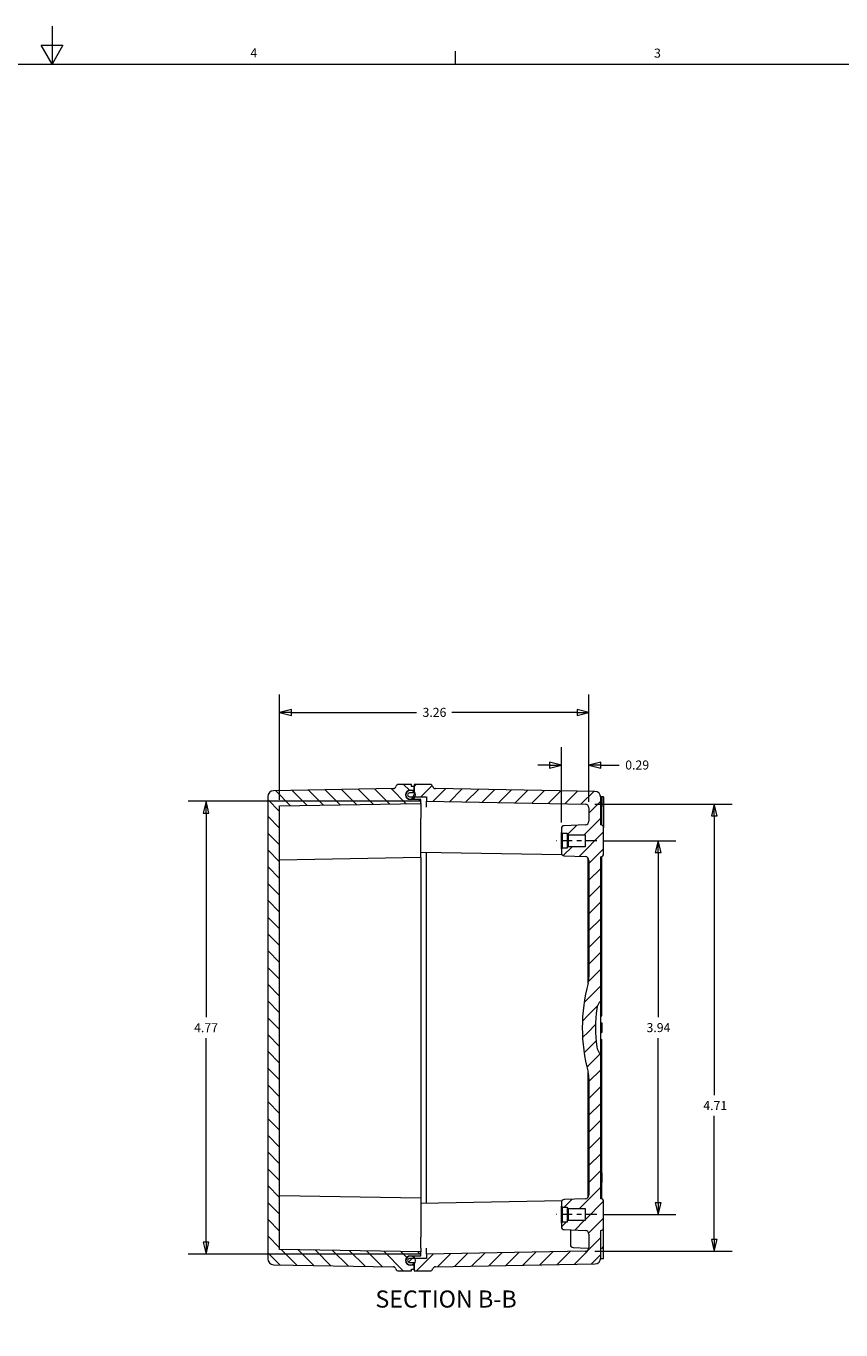
# Model space of a CAD drawing. Units: inches. Extents: x 0.2 to 67.8, y 1.2 to 42.8.
# Drawn here: x 33.5 to 50.6, y 15.3 to 42.8 of the extents above; entities that cross this region are included whole.
import ezdxf

# ---------------------------------------------------------------- set-up
doc = ezdxf.new("R2010")
doc.units = ezdxf.units.IN
doc.header["$LTSCALE"] = 2
doc.header["$MEASUREMENT"] = 0
doc.linetypes.add('CHAIN', pattern=[0.7087, 0.4724, -0.0591, 0.1181, -0.0591])
for name, color, linetype, lineweight in [('Border (ANSI)', 7, 'Continuous', 9), ('Dimension (ANSI)', 7, 'Continuous', 9), ('Hatch (ANSI)', 7, 'Continuous', 9), ('Symbol (ANSI)', 7, 'Continuous', 13), ('Visible (ANSI)', 7, 'Continuous', 18)]:
    doc.layers.add(name, color=color, linetype=linetype, lineweight=lineweight)
doc.layers.add('Centerline (ANSI)', color=1, linetype='Continuous', lineweight=9, true_color=0xff0000)
doc.styles.add('Label Text (ANSI)', font='TAHOMA.TTF')
doc.styles.add('Note Text (ANSI)', font='arial.ttf')
doc.dimstyles.new('.XX', dxfattribs={"dimscale": 2, "dimtxt": 0.095, "dimasz": 0.125, "dimexe": 0.1875, "dimexo": 0.0625, "dimgap": 0.0625, "dimtad": 0, "dimtih": 1, "dimtoh": 1, "dimrnd": 1e-08, "dimzin": 0, "dimdsep": 46, "dimtxsty": 'Note Text (ANSI)', "dimblk": 'Filled-1', "dimcen": 0.09, "dimdle": 0.45, "dimclrd": 256, "dimclre": 256, "dimclrt": 256, "dimadec": 0, "dimazin": 1, "dimtfac": 1.263158, "dimtofl": 0, "dimtmove": 0, "dimatfit": 3, "dimfxl": 1, "dimtolj": 1, "dimtzin": 4, "dimlwd": -1, "dimlwe": -1, "dimarcsym": 0})

# ---------------------------------------------------------------- blocks, each defined once
blk = doc.blocks.new('Borders Default Border')
at = {"layer": 'Border (ANSI)'}
blk.add_line((21.25, 21), (21.25, 21.135), dxfattribs=at)
at = {"layer": 'Border (ANSI)', "flags": 128}
for points in [[(17, 21.4), (17, 21), (16.885, 21.2), (17.115, 21.2), (17, 21)], [(0.5, 1), (0.5, 21), (33.5, 21), (33.5, 1), (0.5, 1)]]:
    blk.add_lwpolyline(points, dxfattribs=at)
at = {"layer": 'Border (ANSI)', "char_height": 0.095, "attachment_point": 7, "style": 'Note Text (ANSI)'}
for s, insert in [('4', (19.09, 21.04)), ('3', (23.344, 21.038))]:
    blk.add_mtext(s, dxfattribs=dict(at, insert=insert))
blk = doc.blocks.new('Filled-1')
at = {"color": 0}
for p, q in [((0, 0), (-1, 0.25)), ((-1, 0.25), (-1, -0.25)), ((-1, 0), (0, 0)), ((-1, -0.25), (0, 0))]:
    blk.add_line(p, q, dxfattribs=at)
at = {"color": 0, "flags": 128}
blk.add_lwpolyline([(-1, -0.25), (0, 0), (-1, 0.25), (-1, -0.25)], dxfattribs=at)
at = {"color": 0}
blk.add_solid([(-1, -0.25), (0, 0), (-1, 0.25), (-1, -0.25)], dxfattribs=at)
blk = doc.blocks.new('*D51')
at = {"layer": 'Defpoints', "color": 0, "transparency": 16777216}
for p in [(45.315, 28.343), (38.795, 26.375), (45.315, 26.334)]:
    blk.add_point(p, dxfattribs=at)
at = {"layer": 'Dimension (ANSI)', "transparency": 16777216}
for p, q in [((38.795, 26.5), (38.795, 28.718)), ((45.315, 26.459), (45.315, 28.718)), ((39.045, 28.343), (41.683, 28.343)), ((45.065, 28.343), (42.427, 28.343))]:
    blk.add_line(p, q, dxfattribs=at)
at = {"layer": 'Dimension (ANSI)', "transparency": 16777216, "xscale": 0.25, "yscale": 0.25, "zscale": 0.25, "rotation": 180}
blk.add_blockref('Filled-1', (38.795, 28.343), dxfattribs=at)
at = {"layer": 'Dimension (ANSI)', "transparency": 16777216, "xscale": 0.25, "yscale": 0.25, "zscale": 0.25}
blk.add_blockref('Filled-1', (45.315, 28.343), dxfattribs=at)
at = {"layer": 'Dimension (ANSI)', "transparency": 16777216, "insert": (41.808, 28.44), "char_height": 0.19, "attachment_point": 1, "style": 'Note Text (ANSI)'}
blk.add_mtext('\\A1;3.26', dxfattribs=at)
blk = doc.blocks.new('*D52')
at = {"layer": 'Defpoints', "color": 0, "transparency": 16777216}
for p in [(45.315, 26.412), (45.315, 16.994), (47.958, 16.994)]:
    blk.add_point(p, dxfattribs=at)
at = {"layer": 'Dimension (ANSI)', "transparency": 16777216}
for p, q in [((45.44, 26.412), (48.333, 26.412)), ((47.958, 26.162), (47.958, 20.283)), ((47.958, 17.244), (47.958, 19.843)), ((45.44, 16.994), (48.333, 16.994))]:
    blk.add_line(p, q, dxfattribs=at)
at = {"layer": 'Dimension (ANSI)', "transparency": 16777216, "xscale": 0.25, "yscale": 0.25, "zscale": 0.25}
for p, rotation in [((47.958, 26.412), 90), ((47.958, 16.994), 270)]:
    blk.add_blockref('Filled-1', p, dxfattribs=dict(at, rotation=rotation))
at = {"layer": 'Dimension (ANSI)', "transparency": 16777216, "insert": (47.726, 20.158), "char_height": 0.19, "attachment_point": 1, "style": 'Note Text (ANSI)'}
blk.add_mtext('\\A1;4.71', dxfattribs=at)
blk = doc.blocks.new('*D53')
at = {"layer": 'Defpoints', "color": 0, "transparency": 16777216}
for p in [(41.895, 26.472), (37.245, 16.934), (41.895, 16.934)]:
    blk.add_point(p, dxfattribs=at)
at = {"layer": 'Dimension (ANSI)', "transparency": 16777216}
for p, q in [((41.77, 26.472), (36.87, 26.472)), ((37.245, 26.222), (37.245, 21.923)), ((37.245, 17.184), (37.245, 21.483)), ((41.77, 16.934), (36.87, 16.934))]:
    blk.add_line(p, q, dxfattribs=at)
at = {"layer": 'Dimension (ANSI)', "transparency": 16777216, "xscale": 0.25, "yscale": 0.25, "zscale": 0.25}
for p, rotation in [((37.245, 26.472), 90), ((37.245, 16.934), 270)]:
    blk.add_blockref('Filled-1', p, dxfattribs=dict(at, rotation=rotation))
at = {"layer": 'Dimension (ANSI)', "transparency": 16777216, "insert": (36.994, 21.798), "char_height": 0.19, "attachment_point": 1, "style": 'Note Text (ANSI)'}
blk.add_mtext('\\A1;4.77', dxfattribs=at)
blk = doc.blocks.new('*D54')
at = {"layer": 'Defpoints', "color": 0, "transparency": 16777216}
for p in [(45.485, 25.64), (45.485, 17.766), (46.775, 17.766)]:
    blk.add_point(p, dxfattribs=at)
at = {"layer": 'Dimension (ANSI)', "transparency": 16777216}
for p, q in [((45.61, 25.64), (47.15, 25.64)), ((46.775, 25.39), (46.775, 21.925)), ((46.775, 18.016), (46.775, 21.481)), ((45.61, 17.766), (47.15, 17.766))]:
    blk.add_line(p, q, dxfattribs=at)
at = {"layer": 'Dimension (ANSI)', "transparency": 16777216, "xscale": 0.25, "yscale": 0.25, "zscale": 0.25}
for p, rotation in [((46.775, 25.64), 90), ((46.775, 17.766), 270)]:
    blk.add_blockref('Filled-1', p, dxfattribs=dict(at, rotation=rotation))
at = {"layer": 'Dimension (ANSI)', "transparency": 16777216, "insert": (46.529, 21.8), "char_height": 0.19, "attachment_point": 1, "style": 'Note Text (ANSI)'}
blk.add_mtext('\\A1;3.94', dxfattribs=at)
blk = doc.blocks.new('*D59')
at = {"layer": 'Defpoints', "color": 0, "transparency": 16777216}
for p in [(44.735, 27.234), (45.315, 26.334), (44.735, 25.897)]:
    blk.add_point(p, dxfattribs=at)
at = {"layer": 'Dimension (ANSI)', "transparency": 16777216}
for p, q in [((44.735, 26.022), (44.735, 27.609)), ((45.315, 26.459), (45.315, 27.609)), ((44.485, 27.234), (44.235, 27.234)), ((45.565, 27.234), (45.955, 27.234))]:
    blk.add_line(p, q, dxfattribs=at)
at = {"layer": 'Dimension (ANSI)', "transparency": 16777216, "xscale": 0.25, "yscale": 0.25, "zscale": 0.25}
blk.add_blockref('Filled-1', (44.735, 27.234), dxfattribs=at)
at = {"layer": 'Dimension (ANSI)', "transparency": 16777216, "xscale": 0.25, "yscale": 0.25, "zscale": 0.25, "rotation": 180}
blk.add_blockref('Filled-1', (45.315, 27.234), dxfattribs=at)
at = {"layer": 'Dimension (ANSI)', "transparency": 16777216, "insert": (46.08, 27.331), "char_height": 0.19, "attachment_point": 1, "style": 'Note Text (ANSI)'}
blk.add_mtext('\\A1;0.29', dxfattribs=at)

msp = doc.modelspace()

# ---------------------------------------------------------------- hatches: boundary and pattern name
at = {"layer": 'Hatch (ANSI)'}
h = msp.add_hatch(dxfattribs=at)
h.set_pattern_fill('ANSI31', color=256, scale=2, angle=90.0002, style=0)
edge = h.paths.add_edge_path()
edge.add_ellipse((41.3049, 16.6396), major_axis=(-0.0578, -0.0161), ratio=1, start_angle=0, end_angle=74.41936)
edge.add_line((41.3049, 16.5796), (41.5749, 16.5796))
edge.add_line((41.5749, 16.5796), (41.5749, 16.6196))
edge.add_line((41.5749, 16.6196), (41.6349, 16.6196))
edge.add_line((41.6349, 16.6196), (41.6349, 16.6996))
edge.add_line((41.6349, 16.6996), (41.5549, 16.6996))
edge.add_ellipse((41.5549, 16.7996), major_axis=(0, -0.1), ratio=1, start_angle=180, end_angle=360, ccw=False)
edge.add_line((41.5549, 16.8996), (41.7749, 16.8996))
edge.add_line((41.7749, 16.8996), (41.7749, 16.9796))
edge.add_line((41.7749, 16.9796), (38.7949, 17.0317))
edge.add_line((38.7949, 17.0317), (38.7949, 26.3746))
edge.add_line((38.7949, 26.3746), (41.7749, 26.4266))
edge.add_line((41.7749, 26.4266), (41.7749, 26.5066))
edge.add_line((41.7749, 26.5066), (41.5549, 26.5066))
edge.add_ellipse((41.5549, 26.6066), major_axis=(0, -0.1), ratio=1, start_angle=180, end_angle=360, ccw=False)
edge.add_line((41.5549, 26.7066), (41.6349, 26.7066))
edge.add_line((41.6349, 26.7066), (41.6349, 26.7866))
edge.add_line((41.6349, 26.7866), (41.5749, 26.7866))
edge.add_line((41.5749, 26.7866), (41.5749, 26.8266))
edge.add_line((41.5749, 26.8266), (41.3049, 26.8266))
edge.add_ellipse((41.3049, 26.7666), major_axis=(0, 0.06), ratio=1, start_angle=0, end_angle=74.41936)
edge.add_ellipse((41.1893, 26.7989), major_axis=(0.0578, -0.0161), ratio=1, start_angle=286.58064, end_angle=360, ccw=False)
edge.add_line((41.1904, 26.7389), (38.6687, 26.6949))
edge.add_ellipse((38.6709, 26.5689), major_axis=(-0.0022, 0.126), ratio=1, start_angle=0, end_angle=89)
edge.add_line((38.5449, 26.5689), (38.5449, 16.8374))
edge.add_ellipse((38.6709, 16.8374), major_axis=(-0.126, 0), ratio=1, start_angle=0, end_angle=89)
edge.add_line((38.6687, 16.7114), (41.1904, 16.6674))
edge.add_ellipse((41.1893, 16.6074), major_axis=(0.001, 0.06), ratio=1, start_angle=286.58064, end_angle=360, ccw=False)
h = msp.add_hatch(dxfattribs=at)
h.set_pattern_fill('ANSI31', color=256, scale=2, angle=15, style=0)
edge = h.paths.add_edge_path()
edge.add_ellipse((41.5549, 16.7996), major_axis=(0, -0.1), ratio=1, start_angle=0, end_angle=53.1301)
edge.add_ellipse((41.5549, 16.7996), major_axis=(0.08, -0.06), ratio=1, start_angle=0, end_angle=60.44808)
edge.add_ellipse((41.5549, 16.7996), major_axis=(0.0917, 0.04), ratio=1, start_angle=0, end_angle=66.42182)
edge.add_ellipse((41.5549, 16.7996), major_axis=(0, 0.1), ratio=1, start_angle=0, end_angle=180)
edge = h.paths.add_edge_path()
edge.add_ellipse((41.5549, 26.6066), major_axis=(0, 0.1), ratio=1, start_angle=0, end_angle=180)
edge.add_ellipse((41.5549, 26.6066), major_axis=(0, -0.1), ratio=1, start_angle=0, end_angle=66.42182)
edge.add_ellipse((41.5549, 26.6066), major_axis=(0.0917, -0.04), ratio=1, start_angle=0, end_angle=60.44808)
edge.add_ellipse((41.5549, 26.6066), major_axis=(0.08, 0.06), ratio=1, start_angle=0, end_angle=53.1301)
h = msp.add_hatch(dxfattribs=at)
h.set_pattern_fill('ANSI31', color=256, scale=2, style=0)
edge = h.paths.add_edge_path()
edge.add_ellipse((42.0805, 26.7989), major_axis=(-0.001, -0.06), ratio=1, start_angle=286.58064, end_angle=360)
edge.add_line((42.0795, 26.7389), (45.4411, 26.6802))
edge.add_ellipse((45.4389, 26.5542), major_axis=(0.126, -0.0002), ratio=1, start_angle=0, end_angle=89.11146, ccw=False)
edge.add_line((45.5649, 26.554), (45.5649, 25.9754))
edge.add_ellipse((45.5649, 25.9154), major_axis=(0.06, 0), ratio=1, start_angle=0, end_angle=90, ccw=False)
edge.add_line((45.6249, 25.9154), (45.6249, 25.3649))
edge.add_ellipse((45.5649, 25.3649), major_axis=(0, -0.06), ratio=1, start_angle=0, end_angle=90, ccw=False)
edge.add_line((45.5649, 25.3049), (45.5649, 22.2671))
edge.add_ellipse((45.737, 22.0722), major_axis=(-0.2582, 0.0309), ratio=1, start_angle=318.26205, end_angle=360)
edge.add_ellipse((48.8163, 21.7031), major_axis=(-3.3375, -0.4), ratio=1, start_angle=346.33177, end_angle=360)
edge.add_ellipse((45.737, 21.3341), major_axis=(-0.172, -0.1949), ratio=1, start_angle=318.26205, end_angle=360)
edge.add_line((45.5649, 21.1391), (45.5649, 18.1014))
edge.add_ellipse((45.5649, 18.0414), major_axis=(0.06, 0), ratio=1, start_angle=0, end_angle=90, ccw=False)
edge.add_line((45.6249, 18.0414), (45.6249, 17.4909))
edge.add_ellipse((45.5649, 17.4909), major_axis=(0, -0.06), ratio=1, start_angle=0, end_angle=90, ccw=False)
edge.add_line((45.5649, 17.4309), (45.5649, 16.8521))
edge.add_ellipse((45.4389, 16.8521), major_axis=(0.0022, -0.126), ratio=1, start_angle=0, end_angle=89, ccw=False)
edge.add_line((45.4411, 16.7261), (42.0795, 16.6674))
edge.add_ellipse((42.0805, 16.6074), major_axis=(-0.0578, 0.0161), ratio=1, start_angle=286.58064, end_angle=360)
edge.add_ellipse((41.9649, 16.6396), major_axis=(0, -0.06), ratio=1, start_angle=0, end_angle=74.41936, ccw=False)
edge.add_line((41.9649, 16.5796), (41.6349, 16.5796))
edge.add_line((41.6349, 16.5796), (41.6349, 16.6196))
edge.add_line((41.6349, 16.6196), (41.6349, 16.6996))
edge.add_line((41.6349, 16.6996), (41.6349, 16.7396))
edge.add_line((41.6349, 16.7396), (41.6349, 16.7596))
edge.add_line((41.6349, 16.7596), (41.5349, 16.7596))
edge.add_ellipse((41.5349, 16.7996), major_axis=(0, 0.04), ratio=1, start_angle=0, end_angle=179.99899, ccw=False)
edge.add_line((41.5349, 16.8396), (41.6466, 16.8396))
edge.add_line((41.6466, 16.8396), (41.8949, 16.8396))
edge.add_line((41.8949, 16.8396), (41.8949, 16.9342))
edge.add_line((41.8949, 16.9342), (45.2363, 16.9925))
edge.add_ellipse((45.2349, 17.0725), major_axis=(0.08, 0), ratio=1, start_angle=271, end_angle=360)
edge.add_line((45.3149, 17.0725), (45.3149, 17.3536))
edge.add_ellipse((45.2349, 17.3536), major_axis=(0.0028, 0.08), ratio=1, start_angle=272, end_angle=360)
edge.add_line((45.2377, 17.4336), (44.7928, 17.4491))
edge.add_ellipse((44.7949, 17.5091), major_axis=(-0.06, 0), ratio=1, start_angle=0, end_angle=88, ccw=False)
edge.add_line((44.7349, 17.5091), (44.7349, 17.5886))
edge.add_line((44.7349, 17.5886), (44.7549, 17.6086))
edge.add_line((44.7549, 17.6086), (44.8549, 17.6086))
edge.add_line((44.8549, 17.6086), (44.8549, 17.6191))
edge.add_line((44.8549, 17.6191), (44.8749, 17.6391))
edge.add_line((44.8749, 17.6391), (45.2349, 17.6391))
edge.add_line((45.2349, 17.6391), (45.2349, 17.8931))
edge.add_line((45.2349, 17.8931), (44.8749, 17.8931))
edge.add_line((44.8749, 17.8931), (44.8549, 17.9131))
edge.add_line((44.8549, 17.9131), (44.8549, 17.9236))
edge.add_line((44.8549, 17.9236), (44.7549, 17.9236))
edge.add_line((44.7549, 17.9236), (44.7349, 17.9436))
edge.add_line((44.7349, 17.9436), (44.7349, 18.0232))
edge.add_ellipse((44.7949, 18.0232), major_axis=(-0.0021, 0.06), ratio=1, start_angle=0, end_angle=88, ccw=False)
edge.add_line((44.7928, 18.0832), (45.2377, 18.0987))
edge.add_ellipse((45.2349, 18.1786), major_axis=(0.08, 0), ratio=1, start_angle=272, end_angle=360)
edge.add_line((45.3149, 18.1786), (45.3149, 20.6354))
edge.add_ellipse((44.8149, 20.6354), major_axis=(0.4831, 0.1289), ratio=1, start_angle=345.05976, end_angle=360)
edge.add_ellipse((48.8163, 21.7031), major_axis=(-3.5183, 0.9388), ratio=1, start_angle=0, end_angle=29.88049, ccw=False)
edge.add_ellipse((44.8149, 22.7708), major_axis=(0.5, 0), ratio=1, start_angle=345.05976, end_angle=360)
edge.add_line((45.3149, 22.7708), (45.3149, 25.2276))
edge.add_ellipse((45.2349, 25.2276), major_axis=(0.0028, 0.08), ratio=1, start_angle=272, end_angle=360)
edge.add_line((45.2377, 25.3076), (44.7928, 25.3231))
edge.add_ellipse((44.7949, 25.3831), major_axis=(-0.06, 0), ratio=1, start_angle=0, end_angle=88, ccw=False)
edge.add_line((44.7349, 25.3831), (44.7349, 25.4626))
edge.add_line((44.7349, 25.4626), (44.7549, 25.4826))
edge.add_line((44.7549, 25.4826), (44.8549, 25.4826))
edge.add_line((44.8549, 25.4826), (44.8549, 25.4931))
edge.add_line((44.8549, 25.4931), (44.8749, 25.5131))
edge.add_line((44.8749, 25.5131), (45.2349, 25.5131))
edge.add_line((45.2349, 25.5131), (45.2349, 25.7671))
edge.add_line((45.2349, 25.7671), (44.8749, 25.7671))
edge.add_line((44.8749, 25.7671), (44.8549, 25.7871))
edge.add_line((44.8549, 25.7871), (44.8549, 25.7976))
edge.add_line((44.8549, 25.7976), (44.7549, 25.7976))
edge.add_line((44.7549, 25.7976), (44.7349, 25.8176))
edge.add_line((44.7349, 25.8176), (44.7349, 25.8972))
edge.add_ellipse((44.7949, 25.8972), major_axis=(-0.0021, 0.06), ratio=1, start_angle=0, end_angle=88, ccw=False)
edge.add_line((44.7928, 25.9572), (45.2377, 25.9727))
edge.add_ellipse((45.2349, 26.0526), major_axis=(0.08, 0), ratio=1, start_angle=272, end_angle=360)
edge.add_line((45.3149, 26.0526), (45.3149, 26.3338))
edge.add_ellipse((45.2349, 26.3338), major_axis=(0.0014, 0.08), ratio=1, start_angle=271, end_angle=360)
edge.add_line((45.2363, 26.4138), (41.8949, 26.4721))
edge.add_line((41.8949, 26.4721), (41.8949, 26.5666))
edge.add_line((41.8949, 26.5666), (41.6466, 26.5666))
edge.add_line((41.6466, 26.5666), (41.5349, 26.5666))
edge.add_ellipse((41.5349, 26.6066), major_axis=(0, 0.04), ratio=1, start_angle=0, end_angle=179.99899, ccw=False)
edge.add_line((41.5349, 26.6466), (41.6349, 26.6466))
edge.add_line((41.6349, 26.6466), (41.6349, 26.6666))
edge.add_line((41.6349, 26.6666), (41.6349, 26.7066))
edge.add_line((41.6349, 26.7066), (41.6349, 26.7866))
edge.add_line((41.6349, 26.7866), (41.6349, 26.8266))
edge.add_line((41.6349, 26.8266), (41.9649, 26.8266))
edge.add_ellipse((41.9649, 26.7666), major_axis=(0.0578, 0.0161), ratio=1, start_angle=0, end_angle=74.41936, ccw=False)

# ---------------------------------------------------------------- linework, layer by layer
at = {"layer": 'Centerline (ANSI)', "linetype": 'CHAIN', "ltscale": 0.238776}
for p, q in [((45.4849, 25.6401), (44.6249, 25.6401)), ((45.4849, 17.7661), (44.6249, 17.7661))]:
    msp.add_line(p, q, dxfattribs=at)
at = {"layer": 'Visible (ANSI)'}
for p, q in [((41.1904, 26.7389), (38.6687, 26.6949)), ((41.5749, 26.8266), (41.3049, 26.8266)), ((41.6349, 26.6466), (41.5349, 26.6466)), ((41.5549, 26.7066), (41.6349, 26.7066)), ((41.5749, 26.7866), (41.5749, 26.8266)), ((41.6349, 26.7866), (41.5749, 26.7866)), ((41.9649, 26.8266), (41.6349, 26.8266)), ((41.6349, 26.8266), (41.6349, 26.6466)), ((41.6349, 26.7066), (41.6349, 26.7866)), ((45.4411, 26.6802), (42.0795, 26.7389)), ((38.5449, 26.5689), (38.5449, 16.8374)), ((38.7949, 26.3746), (41.7749, 26.4266)), ((38.7949, 17.0317), (38.7949, 26.3746)), ((41.5349, 26.5666), (41.8949, 26.5666)), ((41.7749, 26.5066), (41.5549, 26.5066)), ((41.7749, 26.4266), (41.7749, 26.5066)), ((41.7749, 26.4266), (41.7749, 26.3467)), ((41.8949, 26.5666), (41.8949, 26.4721)), ((41.8949, 26.4721), (45.2363, 26.4138)), ((41.8949, 26.3464), (41.8949, 26.4721)), ((45.5649, 26.5626), (45.5649, 26.5542)), ((45.6249, 26.5626), (45.5649, 26.5626)), ((45.5649, 25.9754), (45.5649, 26.554)), ((45.5649, 26.554), (45.5649, 26.554)), ((45.5649, 26.5538), (45.5849, 26.5538)), ((45.5649, 26.5496), (45.5849, 26.5496)), ((45.5649, 26.5411), (45.5849, 26.5411)), ((45.5649, 26.5326), (45.5849, 26.5326)), ((45.5649, 26.5198), (45.5849, 26.5198)), ((45.5649, 26.507), (45.5849, 26.507)), ((45.5649, 26.49), (45.5849, 26.49)), ((45.5649, 26.473), (45.5849, 26.473)), ((45.5649, 26.4602), (45.5849, 26.4602)), ((45.5649, 26.4517), (45.5849, 26.4517)), ((45.5649, 26.4389), (45.5849, 26.4389)), ((45.5649, 26.4262), (45.5849, 26.4262)), ((45.5649, 26.4092), (45.5849, 26.4092)), ((45.5649, 26.4006), (45.5849, 26.4006)), ((45.5649, 26.3836), (45.5849, 26.3836)), ((45.5649, 26.3666), (45.5849, 26.3666)), ((45.5849, 26.5538), (45.5849, 26.5496)), ((45.5849, 26.5496), (45.5849, 26.5411)), ((45.5849, 26.5411), (45.5849, 26.5326)), ((45.5849, 26.5326), (45.5849, 26.5198)), ((45.5849, 26.5198), (45.5849, 26.507)), ((45.5849, 26.507), (45.5849, 26.49)), ((45.5849, 26.49), (45.5849, 26.473)), ((45.5849, 26.473), (45.5849, 26.4602)), ((45.5849, 26.4602), (45.5849, 26.4517)), ((45.5849, 26.4517), (45.5849, 26.4389)), ((45.5849, 26.4389), (45.5849, 26.4262)), ((45.5849, 26.4262), (45.5849, 26.4092)), ((45.5849, 26.4092), (45.5849, 26.4006)), ((45.5849, 26.4006), (45.5849, 26.3836)), ((45.5849, 26.3836), (45.5849, 26.3666)), ((45.5849, 26.3666), (45.5849, 26.3581)), ((45.6249, 26.5626), (45.6249, 25.9154)), ((41.7749, 26.3467), (41.7749, 26.1126)), ((41.7749, 25.2866), (41.7749, 26.1126)), ((45.3149, 26.3338), (45.3149, 26.0526)), ((45.5649, 26.3581), (45.5849, 26.3581)), ((45.5649, 26.3538), (45.5849, 26.3538)), ((45.5849, 26.3581), (45.5849, 26.3538)), ((45.5849, 25.972), (45.5849, 26.3538)), ((44.7349, 25.8972), (44.7349, 25.8176)), ((44.7349, 25.8176), (44.7549, 25.7976)), ((44.7349, 25.4626), (44.7349, 25.8176)), ((45.2377, 25.9727), (44.7928, 25.9572)), ((45.6249, 25.3649), (45.6249, 25.9154)), ((44.7549, 25.7976), (44.8549, 25.7976)), ((44.7549, 25.4826), (44.7549, 25.7976)), ((44.8549, 25.7976), (44.8549, 25.7871)), ((44.8549, 25.7871), (44.8749, 25.7671)), ((44.8549, 25.7871), (44.8549, 25.4931)), ((44.8749, 25.7671), (45.2349, 25.7671)), ((44.8749, 25.7671), (44.8749, 25.5131)), ((45.2349, 25.7671), (45.2349, 25.5131)), ((41.7749, 25.2866), (38.7949, 25.2346)), ((44.7492, 25.3443), (41.7749, 25.3962)), ((41.7749, 25.2866), (41.7749, 25.2067)), ((41.8949, 25.2641), (41.8949, 25.3941)), ((41.8949, 25.3941), (41.8949, 25.3941)), ((44.7549, 25.4826), (44.7349, 25.4626)), ((44.7349, 25.4626), (44.7349, 25.3831)), ((44.8549, 25.4826), (44.7549, 25.4826)), ((44.7928, 25.3231), (45.2377, 25.3076)), ((44.8749, 25.5131), (44.8549, 25.4931)), ((44.8549, 25.4931), (44.8549, 25.4826)), ((45.2349, 25.5131), (44.8749, 25.5131)), ((45.2949, 25.2805), (45.2949, 22.6303)), ((45.5649, 22.2671), (45.5649, 25.3049)), ((45.5849, 21.9531), (45.5849, 25.3083)), ((41.7749, 25.2067), (41.7749, 18.1996)), ((41.8949, 18.1422), (41.8949, 25.2641)), ((45.3149, 25.2276), (45.3149, 22.7708)), ((45.5649, 21.1391), (45.5649, 22.2671)), ((45.5649, 21.9531), (45.5849, 21.9531)), ((45.5649, 21.8031), (45.5849, 21.8031)), ((45.5649, 21.7989), (45.5849, 21.7989)), ((45.5649, 21.7861), (45.5849, 21.7861)), ((45.5649, 21.7734), (45.5849, 21.7734)), ((45.5649, 21.7563), (45.5849, 21.7563)), ((45.5649, 21.7436), (45.5849, 21.7436)), ((45.5649, 21.7223), (45.5849, 21.7223)), ((45.5849, 21.8031), (45.5849, 21.7989)), ((45.5849, 21.7989), (45.5849, 21.7861)), ((45.5849, 21.7861), (45.5849, 21.7734)), ((45.5849, 21.7734), (45.5849, 21.7563)), ((45.5849, 21.7563), (45.5849, 21.7436)), ((45.5849, 21.7436), (45.5849, 21.7223)), ((45.5849, 21.7223), (45.5849, 21.684)), ((45.5649, 21.684), (45.5849, 21.684)), ((45.5649, 21.6627), (45.5849, 21.6627)), ((45.5649, 21.6499), (45.5849, 21.6499)), ((45.5649, 21.6329), (45.5849, 21.6329)), ((45.5649, 21.6202), (45.5849, 21.6202)), ((45.5649, 21.6074), (45.5849, 21.6074)), ((45.5649, 21.6031), (45.5849, 21.6031)), ((45.5649, 21.4531), (45.5849, 21.4531)), ((45.5849, 21.684), (45.5849, 21.6627)), ((45.5849, 21.6627), (45.5849, 21.6499)), ((45.5849, 21.6499), (45.5849, 21.6329)), ((45.5849, 21.6329), (45.5849, 21.6202)), ((45.5849, 21.6202), (45.5849, 21.6074)), ((45.5849, 21.6074), (45.5849, 21.6031)), ((45.5849, 18.6436), (45.5849, 21.4531)), ((45.5649, 18.1014), (45.5649, 21.1391)), ((45.2949, 20.776), (45.2949, 18.1257)), ((45.3149, 20.6354), (45.3149, 18.1786)), ((45.5649, 18.6436), (45.5849, 18.6436)), ((45.5649, 18.6394), (45.5849, 18.6394)), ((45.5649, 18.6266), (45.5849, 18.6266)), ((45.5649, 18.6096), (45.5849, 18.6096)), ((45.5649, 18.5883), (45.5849, 18.5883)), ((45.5649, 18.567), (45.5849, 18.567)), ((45.5649, 18.5458), (45.5849, 18.5458)), ((45.5649, 18.533), (45.5849, 18.533)), ((45.5649, 18.5202), (45.5849, 18.5202)), ((45.5649, 18.516), (45.5849, 18.516)), ((45.5649, 18.5032), (45.5849, 18.5032)), ((45.5649, 18.4904), (45.5849, 18.4904)), ((45.5649, 18.4777), (45.5849, 18.4777)), ((45.5649, 18.4607), (45.5849, 18.4607)), ((45.5649, 18.4479), (45.5849, 18.4479)), ((45.5649, 18.4436), (45.5849, 18.4436)), ((45.5849, 18.6436), (45.5849, 18.6394)), ((45.5849, 18.6394), (45.5849, 18.6266)), ((45.5849, 18.6266), (45.5849, 18.6096)), ((45.5849, 18.6096), (45.5849, 18.5883)), ((45.5849, 18.5883), (45.5849, 18.567)), ((45.5849, 18.567), (45.5849, 18.5458)), ((45.5849, 18.5458), (45.5849, 18.533)), ((45.5849, 18.533), (45.5849, 18.5202)), ((45.5849, 18.5202), (45.5849, 18.516)), ((45.5849, 18.516), (45.5849, 18.5032)), ((45.5849, 18.5032), (45.5849, 18.4904)), ((45.5849, 18.4904), (45.5849, 18.4777)), ((45.5849, 18.4777), (45.5849, 18.4607)), ((45.5849, 18.4607), (45.5849, 18.4479)), ((45.5849, 18.4479), (45.5849, 18.4436)), ((45.5849, 18.098), (45.5849, 18.4436)), ((38.7949, 18.1717), (41.7749, 18.1196)), ((41.7749, 18.1996), (41.7749, 18.1196)), ((41.8949, 18.0122), (41.8949, 18.1422)), ((41.7749, 18.1196), (41.7749, 17.2936)), ((41.7749, 18.0101), (44.7492, 18.062)), ((41.8949, 18.0122), (41.8949, 18.0122)), ((44.7349, 18.0232), (44.7349, 17.9436)), ((44.7349, 17.9436), (44.7549, 17.9236)), ((44.7349, 17.5886), (44.7349, 17.9436)), ((44.7549, 17.9236), (44.8549, 17.9236)), ((44.7549, 17.6086), (44.7549, 17.9236)), ((45.2377, 18.0987), (44.7928, 18.0832)), ((44.8549, 17.9236), (44.8549, 17.9131)), ((44.8549, 17.9131), (44.8749, 17.8931)), ((44.8549, 17.9131), (44.8549, 17.6191)), ((44.8749, 17.8931), (45.2349, 17.8931)), ((44.8749, 17.8931), (44.8749, 17.6391)), ((45.2349, 17.8931), (45.2349, 17.6391)), ((45.6249, 17.4909), (45.6249, 18.0414)), ((44.7549, 17.6086), (44.7349, 17.5886)), ((44.7349, 17.5886), (44.7349, 17.5091)), ((44.8549, 17.6086), (44.7549, 17.6086)), ((44.8749, 17.6391), (44.8549, 17.6191)), ((44.8549, 17.6191), (44.8549, 17.6086)), ((45.2349, 17.6391), (44.8749, 17.6391)), ((44.7928, 17.4491), (45.2377, 17.4336)), ((44.9249, 17.4445), (44.9249, 17.1315)), ((45.3149, 17.3536), (45.3149, 17.0725)), ((45.5649, 16.8521), (45.5649, 17.4309)), ((45.6249, 17.1174), (45.6249, 17.4909)), ((41.7749, 16.9796), (38.7949, 17.0317)), ((41.7749, 17.0596), (41.7749, 17.2936)), ((41.7749, 17.0596), (41.7749, 16.9796)), ((41.8949, 16.9342), (41.8949, 17.0599)), ((44.9828, 17.0715), (45.2867, 17.0609)), ((45.2867, 17.0609), (45.2867, 17.0609)), ((45.6249, 16.8436), (45.6249, 17.1174)), ((41.8949, 16.8396), (41.5349, 16.8396)), ((41.5349, 16.7596), (41.6349, 16.7596)), ((41.5549, 16.8996), (41.7749, 16.8996)), ((41.6349, 16.7596), (41.6349, 16.5796)), ((41.7749, 16.8996), (41.7749, 16.9796)), ((45.2363, 16.9925), (41.8949, 16.9342)), ((41.8949, 16.9342), (41.8949, 16.8396)), ((45.5649, 16.8436), (45.5649, 16.8521)), ((45.5649, 16.8436), (45.6249, 16.8436)), ((38.6687, 16.7114), (41.1904, 16.6674)), ((41.3049, 16.5796), (41.5749, 16.5796)), ((41.6349, 16.6996), (41.5549, 16.6996)), ((41.5749, 16.5796), (41.5749, 16.6196)), ((41.5749, 16.6196), (41.6349, 16.6196)), ((41.6349, 16.6196), (41.6349, 16.6996)), ((41.6349, 16.5796), (41.9649, 16.5796)), ((42.0795, 16.6674), (45.4411, 16.7261))]:
    msp.add_line(p, q, dxfattribs=at)
for centre in [(41.5549, 26.6066), (41.5549, 16.7996)]:
    msp.add_circle(centre, 0.1, dxfattribs=at)
for centre, radius, start, end in [((38.6709, 26.5689), 0.126, 91, 180), ((41.1893, 26.7989), 0.06, 271, 344.41936), ((41.3049, 26.7666), 0.06, 90, 164.41936), ((41.5549, 26.6066), 0.1, 90, 270), ((41.5349, 26.6066), 0.04, 90, 269.999), ((41.9649, 26.7666), 0.06, 15.58064, 90), ((42.0805, 26.7989), 0.06, 195.58064, 269), ((45.4389, 26.5542), 0.126, 359.88854, 89), ((45.2349, 26.3338), 0.08, 0, 89), ((44.7949, 25.8972), 0.06, 92, 180), ((45.2349, 26.0526), 0.08, 272, 0), ((45.5649, 25.9154), 0.06, 0, 90), ((44.7949, 25.3831), 0.06, 180, 268), ((45.2349, 25.2276), 0.08, 0, 88), ((45.5649, 25.3649), 0.06, 270, 0), ((48.8163, 21.7031), 3.6414, 165.05976, 194.94024), ((44.8149, 22.7708), 0.5, 345.05976, 0), ((45.737, 22.0722), 0.26, 131.42794, 173.16589), ((48.8163, 21.7031), 3.3614, 173.16589, 186.83411), ((45.737, 21.3341), 0.26, 186.83411, 228.57206), ((44.8149, 20.6354), 0.5, 0, 14.94024), ((45.2349, 18.1786), 0.08, 272, 0), ((44.7949, 18.0232), 0.06, 92, 180), ((45.5649, 18.0414), 0.06, 0, 90), ((44.7949, 17.5091), 0.06, 180, 268), ((45.2349, 17.3536), 0.08, 0, 88), ((45.5649, 17.4909), 0.06, 270, 0), ((44.9849, 17.1315), 0.06, 180, 268), ((45.2349, 17.0725), 0.08, 271, 0), ((45.5649, 17.1174), 0.06, 270, 0), ((38.6709, 16.8374), 0.126, 180, 269), ((41.5549, 16.7996), 0.1, 90, 270), ((41.5349, 16.7996), 0.04, 90.001, 270), ((45.4389, 16.8521), 0.126, 271, 0), ((41.1893, 16.6074), 0.06, 15.58064, 89), ((41.3049, 16.6396), 0.06, 195.58064, 270), ((41.9649, 16.6396), 0.06, 270, 344.41936), ((42.0805, 16.6074), 0.06, 91, 164.41936)]:
    msp.add_arc(centre, radius, start, end, dxfattribs=at)

# ---------------------------------------------------------------- block references
at = {"xscale": 2, "yscale": 2, "zscale": 2}
msp.add_blockref('Borders Default Border', (0, 0), dxfattribs=at)

# ---------------------------------------------------------------- texts
at = {"layer": 'Symbol (ANSI)', "insert": (40.8145, 15.6952), "char_height": 0.36, "attachment_point": 7, "style": 'Label Text (ANSI)'}
msp.add_mtext('SECTION B-B', dxfattribs=at)

# ---------------------------------------------------------------- dimensions: what is measured, and where the dimension line sits
at = {"layer": 'Dimension (ANSI)'}
for base, p1, p2, angle, override, picture, middle in [((45.3149, 28.3432), (38.7949, 26.3746), (45.3149, 26.3338), 180, {"dimgap": 0.0625, "dimtih": 0, "dimtoh": 0, "dimdec": 2, "dimlfac": 0.5, "dimtol": 0, "dimlim": 0, "dimtp": 0, "dimtm": 0, "dimtdec": 2, "dimatfit": 1}, '*D51', (42.0549, 28.3432)), ((44.7349, 27.2338), (45.3149, 26.3338), (44.7349, 25.8972), 180, {"dimgap": 0.0625, "dimtih": 0, "dimtoh": 0, "dimdec": 2, "dimlfac": 0.5, "dimtol": 0, "dimlim": 0, "dimtp": 0, "dimtm": 0, "dimtdec": 2, "dimatfit": 1}, '*D59', (46.3272, 27.2338)), ((37.2449, 16.9342), (41.8949, 26.4721), (41.8949, 16.9342), 90, {"dimgap": 0.0625, "dimdec": 2, "dimlfac": 0.5, "dimtol": 0, "dimlim": 0, "dimtp": 0, "dimtm": 0, "dimtdec": 2, "dimatfit": 1}, '*D53', (37.2449, 21.7031)), ((47.9579, 16.9939), (45.3149, 26.4124), (45.3149, 16.9939), 90, {"dimgap": 0.0625, "dimdec": 2, "dimlfac": 0.5, "dimtol": 0, "dimlim": 0, "dimtp": 0, "dimtm": 0, "dimtdec": 2, "dimatfit": 1}, '*D52', (47.9579, 20.063)), ((46.7749, 17.7661), (45.4849, 25.6401), (45.4849, 17.7661), 90, {"dimgap": 0.0625, "dimdec": 2, "dimlfac": 0.5, "dimtol": 0, "dimlim": 0, "dimtp": 0, "dimtm": 0, "dimtdec": 2, "dimatfit": 1}, '*D54', (46.7749, 21.7031))]:
    dim = msp.add_linear_dim(base=base, p1=p1, p2=p2, angle=angle, dimstyle='.XX', override=override, dxfattribs=at)
    dim.commit()
    dim.dimension.update_dxf_attribs({"geometry": picture, "text_midpoint": middle, "dimtype": 160})

doc.saveas('drawing.dxf')
